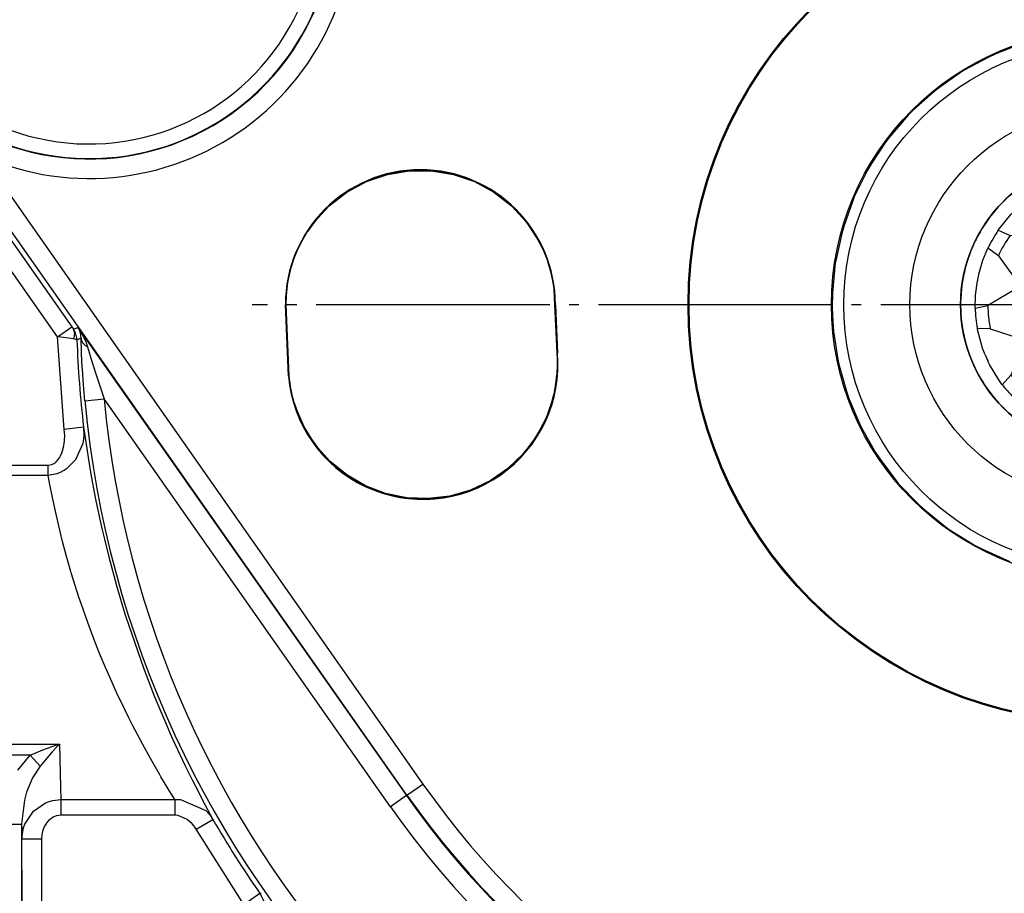
# Model space of a CAD drawing. Units: inches. Extents: x 0 to 860, y 0 to 584.
# Drawn here: x 378 to 388, y 36 to 45 of the extents above; entities that cross this region are included whole.
import ezdxf

# ---------------------------------------------------------------- set-up
doc = ezdxf.new("R2010")
doc.units = ezdxf.units.IN
doc.linetypes.add('DOT_CENTER', pattern=[14, 12, -1, 0, -1])
doc.layers.add('1', color=7, linetype='Continuous')

# ---------------------------------------------------------------- blocks, each defined once
blk = doc.blocks.new('B1-AR', base_point=(1930.907, 194.422))
at = {"color": 1, "linetype": 'Continuous'}
for p, q in [((1942.651, 222.317), (1942.253, 222.248)), ((1944.235, 222.5), (1943.896, 222.471)), ((1946.104, 222.471), (1945.765, 222.5)), ((1947.747, 222.248), (1947.349, 222.317)), ((1940.763, 221.873), (1940.586, 221.81)), ((1949.414, 221.81), (1949.237, 221.873)), ((1939.307, 221.314), (1938.922, 221.137)), ((1951.077, 221.138), (1950.693, 221.314)), ((1937.685, 220.473), (1937.554, 220.398)), ((1952.446, 220.398), (1952.315, 220.473)), ((1936.298, 219.509), (1935.982, 219.25)), ((1954.018, 219.25), (1953.702, 219.509)), ((1935.049, 218.399), (1934.816, 218.171)), ((1955.184, 218.171), (1954.951, 218.399)), ((1933.82, 217.009), (1933.614, 216.722)), ((1956.386, 216.722), (1956.179, 217.009)), ((1932.925, 215.682), (1932.721, 215.34)), ((1957.279, 215.34), (1957.075, 215.682)), ((1932.037, 213.966), (1931.958, 213.762)), ((1958.042, 213.762), (1957.963, 213.966)), ((1931.512, 212.494), (1931.395, 212.087)), ((1958.605, 212.087), (1958.488, 212.494)), ((1931.086, 210.678), (1931.065, 210.57)), ((1958.935, 210.57), (1958.914, 210.678)), ((1930.923, 209.036), (1930.907, 208.283)), ((1959.086, 208.623), (1959.077, 209.036)), ((1930.941, 207.539), (1930.973, 207.042)), ((1959.027, 207.042), (1959.047, 207.351)), ((1931.208, 205.529), (1931.293, 205.175)), ((1958.707, 205.175), (1958.792, 205.529)), ((1931.634, 203.978), (1931.758, 203.607)), ((1958.242, 203.607), (1958.366, 203.978)), ((1932.356, 202.195), (1932.473, 201.978)), ((1957.527, 201.978), (1957.644, 202.195)), ((1933.133, 200.834), (1933.365, 200.482)), ((1956.635, 200.482), (1956.866, 200.834)), ((1934.263, 199.293), (1934.299, 199.246)), ((1955.701, 199.246), (1955.738, 199.293)), ((1935.374, 198.138), (1935.684, 197.86)), ((1954.317, 197.86), (1954.626, 198.138)), ((1936.685, 197.054), (1936.918, 196.879)), ((1953.082, 196.879), (1953.314, 197.054)), ((1938.22, 196.072), (1938.553, 195.902)), ((1951.447, 195.902), (1951.78, 196.072)), ((1939.682, 195.382), (1940.037, 195.238)), ((1949.963, 195.238), (1950.318, 195.383)), ((1941.497, 194.773), (1941.761, 194.716)), ((1948.239, 194.716), (1948.503, 194.773)), ((1943.041, 194.476), (1943.457, 194.422)), ((1946.543, 194.422), (1946.959, 194.476))]:
    blk.add_line(p, q, dxfattribs=at)
blk.add_circle((1945, 208.427), 13.5, dxfattribs=at)
blk = doc.blocks.new('B1-IR__122', base_point=(1934.9, 198.327))
at = {"color": 1, "linetype": 'Continuous'}
for p, q in [((1942.755, 215.583), (1942.723, 215.571)), ((1942.963, 215.64), (1942.823, 215.604)), ((1943.49, 215.774), (1943.421, 215.756)), ((1943.57, 215.788), (1943.537, 215.783)), ((1944.265, 215.891), (1944.162, 215.877)), ((1944.387, 215.897), (1944.265, 215.891)), ((1945, 215.927), (1944.946, 215.924)), ((1945.254, 215.915), (1945, 215.927)), ((1946.537, 215.767), (1946.51, 215.774)), ((1947.177, 215.604), (1946.682, 215.73)), ((1947.316, 215.557), (1947.245, 215.583)), ((1941.36, 214.985), (1941.02, 214.777)), ((1941.573, 215.094), (1941.465, 215.041)), ((1942.042, 215.319), (1941.897, 215.25)), ((1942.282, 215.411), (1942.13, 215.356)), ((1947.87, 215.356), (1947.674, 215.427)), ((1948.06, 215.27), (1947.958, 215.319)), ((1948.535, 215.041), (1948.475, 215.071)), ((1948.754, 214.915), (1948.64, 214.985)), ((1940.883, 214.693), (1940.833, 214.663)), ((1949.167, 214.663), (1949.098, 214.705)), ((1949.256, 214.603), (1949.167, 214.663)), ((1949.285, 214.583), (1949.256, 214.603)), ((1949.335, 214.544), (1949.285, 214.583)), ((1949.758, 214.225), (1949.675, 214.287)), ((1949.95, 214.058), (1949.885, 214.118)), ((1939.564, 213.594), (1939.539, 213.566)), ((1939.599, 213.63), (1939.564, 213.594)), ((1939.697, 213.73), (1939.628, 213.66)), ((1950.303, 213.73), (1950.257, 213.773)), ((1950.614, 213.393), (1950.436, 213.594)), ((1939.32, 213.318), (1939.202, 213.185)), ((1938.789, 212.628), (1938.764, 212.594)), ((1951.281, 212.524), (1951.236, 212.594)), ((1951.365, 212.394), (1951.299, 212.497)), ((1938.386, 211.963), (1938.333, 211.86)), ((1938.517, 212.189), (1938.386, 211.963)), ((1938.635, 212.394), (1938.616, 212.361)), ((1951.7, 211.796), (1951.614, 211.963)), ((1938.16, 211.495), (1938.071, 211.297)), ((1938.266, 211.73), (1938.248, 211.689)), ((1938.294, 211.784), (1938.266, 211.73)), ((1951.738, 211.72), (1951.726, 211.745)), ((1951.929, 211.297), (1951.801, 211.58)), ((1937.967, 211.032), (1937.945, 210.967)), ((1937.87, 210.743), (1937.823, 210.604)), ((1952.177, 210.604), (1952.15, 210.685)), ((1937.659, 209.957), (1937.644, 209.89)), ((1937.739, 210.307), (1937.678, 210.037)), ((1952.274, 210.247), (1952.261, 210.307)), ((1952.356, 209.89), (1952.321, 210.042)), ((1952.366, 209.834), (1952.356, 209.89)), ((1952.414, 209.563), (1952.387, 209.714)), ((1952.426, 209.467), (1952.414, 209.563)), ((1937.522, 208.967), (1937.51, 208.807)), ((1952.464, 209.162), (1952.446, 209.302)), ((1952.488, 208.838), (1952.464, 209.162)), ((1937.5, 208.427), (1937.502, 208.35)), ((1952.491, 208.779), (1952.49, 208.807)), ((1952.5, 208.427), (1952.498, 208.504)), ((1937.509, 208.073), (1937.51, 208.047)), ((1937.512, 208.015), (1937.536, 207.692)), ((1952.478, 207.887), (1952.49, 208.047)), ((1937.536, 207.692), (1937.554, 207.552)), ((1937.574, 207.387), (1937.587, 207.291)), ((1937.587, 207.291), (1937.613, 207.14)), ((1937.634, 207.02), (1937.644, 206.964)), ((1937.644, 206.964), (1937.679, 206.812)), ((1952.341, 206.898), (1952.356, 206.964)), ((1937.726, 206.607), (1937.739, 206.547)), ((1952.261, 206.547), (1952.322, 206.816)), ((1937.823, 206.25), (1937.85, 206.169)), ((1952.033, 205.822), (1952.055, 205.887)), ((1952.13, 206.111), (1952.177, 206.25)), ((1938.071, 205.557), (1938.199, 205.274)), ((1951.84, 205.36), (1951.929, 205.557)), ((1938.262, 205.134), (1938.274, 205.11)), ((1938.301, 205.057), (1938.386, 204.892)), ((1951.483, 204.665), (1951.614, 204.892)), ((1951.614, 204.892), (1951.667, 204.995)), ((1951.706, 205.07), (1951.734, 205.124)), ((1951.734, 205.124), (1951.752, 205.165)), ((1938.635, 204.46), (1938.701, 204.357)), ((1951.365, 204.46), (1951.384, 204.493)), ((1938.719, 204.33), (1938.764, 204.26)), ((1951.211, 204.226), (1951.236, 204.26)), ((1939.387, 203.461), (1939.564, 203.26)), ((1950.68, 203.536), (1950.798, 203.669)), ((1939.697, 203.124), (1939.743, 203.081)), ((1950.303, 203.124), (1950.373, 203.195)), ((1950.401, 203.224), (1950.436, 203.26)), ((1950.436, 203.26), (1950.461, 203.288)), ((1940.05, 202.796), (1940.115, 202.736)), ((1940.242, 202.629), (1940.325, 202.567)), ((1940.665, 202.31), (1940.715, 202.271)), ((1940.715, 202.271), (1940.745, 202.251)), ((1940.745, 202.251), (1940.833, 202.191)), ((1940.833, 202.191), (1940.902, 202.149)), ((1941.246, 201.939), (1941.36, 201.869)), ((1948.64, 201.869), (1948.979, 202.077)), ((1949.117, 202.161), (1949.167, 202.191)), ((1941.465, 201.813), (1941.525, 201.784)), ((1941.94, 201.584), (1942.042, 201.535)), ((1942.13, 201.498), (1942.326, 201.427)), ((1947.718, 201.443), (1947.87, 201.498)), ((1947.958, 201.535), (1948.103, 201.605)), ((1948.427, 201.76), (1948.535, 201.813)), ((1942.684, 201.297), (1942.755, 201.271)), ((1942.823, 201.25), (1943.318, 201.124)), ((1943.463, 201.088), (1943.49, 201.081)), ((1944.746, 200.94), (1945, 200.927)), ((1945, 200.927), (1945.054, 200.93)), ((1945.613, 200.957), (1945.735, 200.963)), ((1945.735, 200.963), (1945.838, 200.977)), ((1946.43, 201.066), (1946.463, 201.071)), ((1946.51, 201.081), (1946.579, 201.098)), ((1947.037, 201.215), (1947.177, 201.25)), ((1947.245, 201.271), (1947.278, 201.283))]:
    blk.add_line(p, q, dxfattribs=at)
for points in [[(1945.735, 200.963, 1), (1944.265, 215.891, 1)], [(1944.265, 215.891, 1), (1945.735, 200.963, 1)]]:
    blk.add_lwpolyline(points, format="xyb", close=True, dxfattribs=at)
blk.add_circle((1945, 208.427), 10.1, dxfattribs=at)
for start, end in [(106.8754, 107.4198), (101.2487, 101.6116), (78.3871, 84.375), (72.5838, 73.1282), (118.1237, 119.031), (112.5008, 113.2266), (66.7734, 67.4992), (60.9655, 61.8727), (123.75, 129.375), (130.6457, 135.0005), (49.3528, 50.6229), (43.5484, 45), (140.6249, 142.258), (33.7502, 39.3752), (146.249, 148.0636), (28.126, 31.9365), (157.5019, 159.6793), (20.3235, 22.501), (163.1249, 165.4837), (14.5163, 16.8751), (168.7507, 174.3757), (177.0965, 179.9997), (357.0965, 359.9997), (348.7495, 354.3746), (194.5163, 196.8751), (343.1249, 345.4837), (200.3207, 202.4981), (337.499, 339.6765), (208.1245, 211.935), (326.2521, 328.0666), (213.7501, 219.3751), (320.625, 322.258), (223.5483, 225), (310.6446, 314.9995), (229.3561, 230.6263), (303.7501, 309.3751), (240.9688, 241.8761), (298.1275, 299.0347), (246.7734, 247.4992), (292.5008, 293.2266), (252.5799, 253.1242), (258.3871, 264.375), (281.2481, 281.6111), (286.8721, 287.4166)]:
    blk.add_arc((1945, 208.427), 7.5, start, end, dxfattribs=at)
blk = doc.blocks.new('6002-2RZ_1', base_point=(1930.907, 194.422))
for name, p in [('B1-AR', (1930.907, 194.422)), ('B1-IR__122', (1934.9, 198.327))]:
    blk.add_blockref(name, p)
blk = doc.blocks.new('527-146-6-0851_Gehäuseschale_rechts', base_point=(1850.6, 155.432))
at = {"color": 1, "linetype": 'Continuous'}
for p, q in [((1940.586, 221.81), (1939.307, 221.314)), ((1938.922, 221.137), (1937.685, 220.473)), ((1937.554, 220.398), (1936.298, 219.509)), ((1935.982, 219.25), (1935.049, 218.399)), ((1934.816, 218.171), (1933.82, 217.009)), ((1933.614, 216.722), (1932.925, 215.682)), ((1906.975, 214.754), (1908.054, 215.124)), ((1908.054, 215.124), (1909.179, 215.312)), ((1909.179, 215.312), (1910.321, 215.312)), ((1910.321, 215.312), (1911.446, 215.124)), ((1911.446, 215.124), (1912.525, 214.754)), ((1932.721, 215.34), (1932.037, 213.966)), ((1905.971, 214.211), (1906.975, 214.754)), ((1912.525, 214.754), (1913.529, 214.211)), ((1905.071, 213.51), (1905.971, 214.211)), ((1913.529, 214.211), (1914.429, 213.51)), ((1904.298, 212.671), (1905.071, 213.51)), ((1914.429, 213.51), (1915.202, 212.671)), ((1931.958, 213.762), (1931.512, 212.494)), ((1903.957, 212.191), (1904.298, 212.671)), ((1915.202, 212.671), (1915.826, 211.715)), ((1903.692, 211.747), (1903.957, 212.191)), ((1931.395, 212.087), (1931.086, 210.678)), ((1903.463, 211.287), (1903.674, 211.714)), ((1903.674, 211.714), (1903.692, 211.747)), ((1915.826, 211.715), (1915.909, 211.557)), ((1915.909, 211.557), (1916.094, 211.161)), ((1903.274, 210.823), (1903.463, 211.287)), ((1916.094, 211.161), (1916.24, 210.791)), ((1903.127, 210.373), (1903.219, 210.667)), ((1903.219, 210.667), (1903.274, 210.823)), ((1916.24, 210.791), (1916.262, 210.728)), ((1916.262, 210.728), (1916.283, 210.668)), ((1916.283, 210.668), (1916.468, 210.015)), ((1931.065, 210.57), (1930.923, 209.036)), ((1902.945, 209.562), (1903.115, 210.33)), ((1903.115, 210.33), (1903.127, 210.373)), ((1916.468, 210.015), (1916.477, 209.975)), ((1916.477, 209.975), (1916.556, 209.562)), ((1902.872, 208.925), (1902.922, 209.407)), ((1902.922, 209.407), (1902.945, 209.562)), ((1916.556, 209.562), (1916.6, 209.237)), ((1902.856, 208.427), (1902.872, 208.925)), ((1916.6, 209.237), (1916.604, 209.202)), ((1916.604, 209.202), (1916.644, 208.427)), ((1902.976, 204.75), (1902.815, 208.427)), ((1903.016, 204.754), (1902.856, 208.427)), ((1916.644, 208.427), (1916.752, 205.956)), ((1916.685, 208.427), (1916.793, 205.959)), ((1930.907, 208.283), (1930.941, 207.539)), ((1930.973, 207.042), (1931.208, 205.529)), ((1916.752, 205.956), (1916.772, 205.664)), ((1916.781, 205.354), (1916.764, 204.826)), ((1916.772, 205.664), (1916.781, 205.354)), ((1931.293, 205.175), (1931.634, 203.978)), ((1903.056, 204.399), (1903.016, 204.754)), ((1903.083, 204.219), (1903.056, 204.399)), ((1916.762, 204.8), (1916.584, 203.704)), ((1916.764, 204.826), (1916.762, 204.8)), ((1903.184, 203.714), (1903.083, 204.219)), ((1903.272, 203.382), (1903.184, 203.714)), ((1903.339, 203.17), (1903.272, 203.382)), ((1916.584, 203.704), (1916.232, 202.65)), ((1931.758, 203.607), (1932.356, 202.195)), ((1903.774, 202.148), (1903.339, 203.17)), ((1916.232, 202.65), (1915.716, 201.667)), ((1904.368, 201.21), (1903.774, 202.148)), ((1932.473, 201.978), (1933.133, 200.834)), ((1915.716, 201.667), (1915.049, 200.779)), ((1905.104, 200.378), (1904.368, 201.21)), ((1905.964, 199.676), (1905.104, 200.378)), ((1915.049, 200.779), (1914.248, 200.01)), ((1933.365, 200.482), (1934.263, 199.293)), ((1914.248, 200.01), (1913.334, 199.379)), ((1906.926, 199.121), (1905.964, 199.676)), ((1913.334, 199.379), (1912.331, 198.903)), ((1907.964, 198.727), (1906.926, 199.121)), ((1912.331, 198.903), (1911.264, 198.594)), ((1934.299, 199.246), (1935.374, 198.138)), ((1909.052, 198.505), (1907.964, 198.727)), ((1910.162, 198.46), (1909.052, 198.505)), ((1911.264, 198.594), (1910.162, 198.46)), ((1935.684, 197.86), (1936.685, 197.054)), ((1936.918, 196.879), (1938.22, 196.072)), ((1938.553, 195.902), (1939.682, 195.382))]:
    blk.add_line(p, q, dxfattribs=at)
at = {"color": 124, "linetype": 'Continuous'}
for p, q in [((1884.404, 217.892), (1891.839, 207.291)), ((1891.102, 206.774), (1883.667, 217.375)), ((1887.242, 216.07), (1909.88, 183.794)), ((1909.062, 183.22), (1886.423, 215.496)), ((1902.815, 208.427), (1902.856, 208.427)), ((1903.016, 204.754), (1902.856, 208.427)), ((1916.685, 208.427), (1916.644, 208.427)), ((1891.102, 206.774), (1891.839, 207.291)), ((1891.839, 207.291), (1891.925, 207.169)), ((1891.925, 207.169), (1892.161, 207.248)), ((1892.197, 207.188), (1892.161, 207.248)), ((1892.161, 207.248), (1892.238, 207.131)), ((1892.161, 207.248), (1909.03, 183.198)), ((1892.238, 207.131), (1892.197, 207.188)), ((1892.257, 207.06), (1892.238, 207.131)), ((1892.238, 207.131), (1892.312, 207.012)), ((1892.284, 206.98), (1892.257, 207.06)), ((1892.312, 206.85), (1892.284, 206.98)), ((1892.312, 207.012), (1892.381, 206.89)), ((1892.381, 206.89), (1892.442, 206.773)), ((1891.459, 202.02), (1891.102, 206.774)), ((1891.412, 206.737), (1891.102, 206.774)), ((1891.933, 206.677), (1891.412, 206.737)), ((1892.107, 206.629), (1891.933, 206.677)), ((1892.323, 206.7), (1892.107, 206.629)), ((1892.323, 206.7), (1892.312, 206.85)), ((1892.345, 205.972), (1892.323, 206.7)), ((1892.442, 206.773), (1892.455, 206.745)), ((1892.455, 206.745), (1892.557, 206.513)), ((1892.557, 206.513), (1892.645, 206.258)), ((1892.347, 205.918), (1892.345, 205.972)), ((1892.382, 205.204), (1892.347, 205.918)), ((1892.645, 206.258), (1892.871, 205.514)), ((1916.793, 205.959), (1916.752, 205.956)), ((1892.871, 205.514), (1893.158, 204.619)), ((1892.387, 205.111), (1892.382, 205.204)), ((1892.442, 204.301), (1892.387, 205.111)), ((1893.158, 204.619), (1893.506, 203.589)), ((1902.976, 204.75), (1903.016, 204.754)), ((1892.511, 203.495), (1892.442, 204.301)), ((1892.511, 203.495), (1893.506, 203.589)), ((1908.211, 182.624), (1893.506, 203.589)), ((1892.451, 202.139), (1891.459, 202.02)), ((1891.478, 201.711), (1891.459, 202.02)), ((1892.451, 202.139), (1892.464, 201.721)), ((1892.451, 202.139), (1892.61, 201.032)), ((1891.416, 201.103), (1891.464, 201.403)), ((1891.464, 201.403), (1891.47, 201.467)), ((1891.47, 201.467), (1891.478, 201.711)), ((1892.444, 201.513), (1892.407, 201.305)), ((1892.464, 201.721), (1892.444, 201.513)), ((1891.264, 200.664), (1891.331, 200.817)), ((1891.331, 200.817), (1891.367, 200.923)), ((1891.367, 200.923), (1891.416, 201.103)), ((1892.395, 201.253), (1892.029, 200.451)), ((1892.407, 201.305), (1892.395, 201.253)), ((1892.61, 201.032), (1892.682, 200.572)), ((1890.966, 200.29), (1891.048, 200.359)), ((1891.048, 200.359), (1891.156, 200.486)), ((1891.156, 200.486), (1891.209, 200.564)), ((1891.209, 200.564), (1891.264, 200.664)), ((1892.029, 200.451), (1891.561, 199.981)), ((1892.682, 200.572), (1892.824, 199.725)), ((1864.587, 200.179), (1890.637, 200.179)), ((1890.637, 200.179), (1890.81, 200.209)), ((1890.637, 199.649), (1890.637, 200.179)), ((1890.81, 200.209), (1890.855, 200.226)), ((1890.855, 200.226), (1890.966, 200.29)), ((1891.246, 199.8), (1891.124, 199.75)), ((1891.407, 199.881), (1891.246, 199.8)), ((1891.472, 199.921), (1891.407, 199.881)), ((1891.561, 199.981), (1891.472, 199.921)), ((1890.637, 199.649), (1864.591, 199.649)), ((1891.072, 199.733), (1890.637, 199.649)), ((1890.704, 199.276), (1890.637, 199.649)), ((1891.124, 199.75), (1891.072, 199.733)), ((1892.824, 199.725), (1892.98, 198.878)), ((1890.852, 198.516), (1890.704, 199.276)), ((1892.98, 198.878), (1893.083, 198.35)), ((1891.002, 197.81), (1890.852, 198.516)), ((1893.083, 198.35), (1893.388, 196.926)), ((1891.121, 197.287), (1891.002, 197.81)), ((1891.373, 196.259), (1891.121, 197.287)), ((1893.388, 196.926), (1893.517, 196.373)), ((1891.561, 195.552), (1891.373, 196.259)), ((1893.517, 196.373), (1893.739, 195.471)), ((1891.801, 194.709), (1891.561, 195.552)), ((1893.739, 195.471), (1894.135, 194.004)), ((1891.818, 194.653), (1891.801, 194.709)), ((1892.211, 193.398), (1891.818, 194.653)), ((1894.135, 194.004), (1894.205, 193.76)), ((1894.205, 193.76), (1894.571, 192.544)), ((1892.335, 193.027), (1892.211, 193.398)), ((1892.664, 192.093), (1892.335, 193.027)), ((1894.571, 192.544), (1894.605, 192.435)), ((1894.605, 192.435), (1895.543, 189.709)), ((1892.924, 191.394), (1892.664, 192.093)), ((1893.153, 190.807), (1892.924, 191.394)), ((1893.274, 190.506), (1893.153, 190.807)), ((1893.573, 189.788), (1893.274, 190.506)), ((1893.673, 189.556), (1893.573, 189.788)), ((1895.543, 189.709), (1895.988, 188.556)), ((1894.215, 188.35), (1893.673, 189.556)), ((1894.342, 188.082), (1894.215, 188.35)), ((1895.988, 188.556), (1896.066, 188.361)), ((1896.066, 188.361), (1896.601, 187.075)), ((1894.771, 187.201), (1894.342, 188.082)), ((1894.986, 186.777), (1894.771, 187.201)), ((1895.331, 186.115), (1894.986, 186.777)), ((1896.601, 187.075), (1897.005, 186.158)), ((1897.005, 186.158), (1897.141, 185.861)), ((1881.384, 185.846), (1891.216, 185.846)), ((1890.445, 185.581), (1890.646, 185.655)), ((1890.646, 185.655), (1891.026, 185.785)), ((1891.09, 185.717), (1890.838, 185.447)), ((1891.026, 185.785), (1891.216, 185.846)), ((1891.216, 185.846), (1891.09, 185.717)), ((1891.216, 185.846), (1891.257, 183.619)), ((1895.486, 185.826), (1895.331, 186.115)), ((1895.886, 185.102), (1895.486, 185.826)), ((1897.141, 185.861), (1897.674, 184.728)), ((1889.703, 185.272), (1882.897, 185.272)), ((1889.069, 184.508), (1889.703, 185.272)), ((1889.703, 185.272), (1890.445, 185.581)), ((1889.703, 185.272), (1890.212, 184.717)), ((1890.838, 185.447), (1890.469, 185.027)), ((1890.212, 184.717), (1889.831, 184.12)), ((1890.469, 185.027), (1890.212, 184.717)), ((1896.342, 184.307), (1895.886, 185.102)), ((1897.674, 184.728), (1898.026, 184.014)), ((1889.831, 184.12), (1889.524, 183.374)), ((1896.424, 184.168), (1896.342, 184.307)), ((1896.933, 183.323), (1896.424, 184.168)), ((1891.257, 183.619), (1891.272, 182.993)), ((1898.026, 184.014), (1898.192, 183.685)), ((1898.192, 183.685), (1898.682, 182.739)), ((1909.062, 183.22), (1909.88, 183.794)), ((1889.524, 183.374), (1889.41, 182.966)), ((1897.138, 182.993), (1896.933, 183.323)), ((1909.03, 183.198), (1908.211, 182.624)), ((1909.03, 183.198), (1909.062, 183.22)), ((1889.41, 182.966), (1889.265, 181.74)), ((1889.869, 182.402), (1890.494, 182.83)), ((1890.494, 182.83), (1890.682, 182.899)), ((1890.682, 182.899), (1890.875, 182.95)), ((1890.875, 182.95), (1891.272, 182.993)), ((1891.272, 182.993), (1891.272, 182.19)), ((1891.272, 182.993), (1897.138, 182.993)), ((1897.138, 182.993), (1897.433, 182.999)), ((1897.138, 182.993), (1897.138, 182.19)), ((1897.433, 182.999), (1898.73, 182.436)), ((1898.682, 182.739), (1899.092, 181.977)), ((1889.43, 181.733), (1889.869, 182.402)), ((1890.883, 182.091), (1890.811, 182.049)), ((1891.032, 182.153), (1890.883, 182.091)), ((1891.074, 182.164), (1891.032, 182.153)), ((1891.272, 182.19), (1891.074, 182.164)), ((1897.138, 182.19), (1891.272, 182.19)), ((1897.305, 182.174), (1897.138, 182.19)), ((1897.773, 181.974), (1897.305, 182.174)), ((1898.73, 182.436), (1898.931, 182.214)), ((1898.931, 182.214), (1899.092, 181.977)), ((1888.265, 181.74), (1889.265, 181.74)), ((1889.265, 181.74), (1889.283, 172.414)), ((1889.366, 181.549), (1889.43, 181.733)), ((1890.441, 181.633), (1890.354, 181.427)), ((1890.539, 181.788), (1890.441, 181.633)), ((1890.562, 181.819), (1890.539, 181.788)), ((1890.683, 181.95), (1890.562, 181.819)), ((1890.711, 181.974), (1890.683, 181.95)), ((1890.811, 182.049), (1890.711, 181.974)), ((1898.028, 181.75), (1897.773, 181.974)), ((1898.129, 181.625), (1898.028, 181.75)), ((1898.225, 181.478), (1898.129, 181.625)), ((1898.225, 181.478), (1899.092, 181.977)), ((1889.283, 180.979), (1889.321, 181.362)), ((1889.321, 181.362), (1889.366, 181.549)), ((1890.301, 181.206), (1890.283, 180.979)), ((1890.354, 181.427), (1890.301, 181.206)), ((1900.679, 177.608), (1898.225, 181.478)), ((1889.283, 180.979), (1890.283, 180.979)), ((1889.283, 172.414), (1889.283, 180.979)), ((1890.283, 180.979), (1890.283, 172.414)), ((1900.679, 177.608), (1901.5, 178.179)), ((1901.5, 178.179), (1901.57, 178.171))]:
    blk.add_line(p, q, dxfattribs=at)
at = {"color": 1, "linetype": 'Continuous'}
for radius in [21.5, 21.449, 14.135]:
    blk.add_circle((1945, 208.427), radius, dxfattribs=at)
at = {"color": 124, "linetype": 'Continuous'}
for centre, radius, start, end in [((1945, 208.427), 44.936, 215.0455, 102.8857), ((1945, 208.427), 43.936, 215.0455, 102.8857), ((1945, 208.427), 43.897, 215.0455, 102.8857), ((1945, 208.427), 42.897, 215.0455, 102.8857), ((1892.732, 228.527), 13.613, 246.2172, 71.7139), ((1892.732, 228.527), 12.592, 186.7265, 128.2735), ((1892.732, 228.527), 12.613, 215.0455, 102.8857), ((1892.732, 228.527), 11.842, 186.7265, 128.2735), ((1909.75, 208.427), 6.909, 26.9423, 146.987), ((1945, 208.428), 52.924, 181.9477, 186.8248), ((1909.884, 205.355), 6.9, 196.6137, 355.6033), ((1945, 208.427), 52.72, 185.3676, 262.1027), ((1945, 208.427), 51.721, 185.3676, 332.06), ((1945, 208.427), 52.983, 209.9485, 214.8136)]:
    blk.add_arc(centre, radius, start, end, dxfattribs=at)
at = {"color": 1, "linetype": 'Continuous'}
for centre, start, end in [((1909.75, 208.427), 0, 180), ((1909.884, 205.355), 185, 5)]:
    blk.add_arc(centre, 6.935, start, end, dxfattribs=at)
at = {"color": 124, "linetype": 'Continuous'}
for points in [[(1891.933, 206.677), (1891.978, 206.814), (1891.991, 206.945), (1891.974, 207.065), (1891.925, 207.169)], [(1892.107, 206.629), (1892.056, 206.912), (1891.925, 207.169)], [(1892.323, 206.7), (1892.349, 206.576), (1892.414, 206.458), (1892.514, 206.35), (1892.645, 206.258)], [(1889.265, 181.74), (1889.274, 181.348), (1889.283, 180.979)], [(1901.144, 175.506), (1901.48, 175.866), (1901.718, 176.299), (1901.843, 176.775), (1901.845, 177.265), (1901.729, 177.743), (1901.5, 178.179)]]:
    blk.add_spline(points, degree=3, dxfattribs=at)
at = {"layer": '1', "color": 3, "linetype": 'DOT_CENTER'}
blk.add_line((1988.897, 208.427), (1901.103, 208.427), dxfattribs=at)
blk = doc.blocks.new('527-146-1-0111', base_point=(1850.6, 155.432))
for name, p in [('527-146-6-0851_Gehäuseschale_rechts', (1850.6, 155.432)), ('6002-2RZ_1', (1930.907, 194.422))]:
    blk.add_blockref(name, p)
blk = doc.blocks.new('527-146-2-0201_Abtriebswelle__123', base_point=(1937.5, 200.927))
at = {"color": 1, "linetype": 'Continuous'}
for p, q in [((1943.208, 214.935), (1944.119, 215.119)), ((1944.152, 215.124), (1944.119, 215.119)), ((1944.262, 215.137), (1944.152, 215.124)), ((1944.353, 215.146), (1944.262, 215.137)), ((1944.47, 215.156), (1944.353, 215.146)), ((1944.47, 215.156), (1945.031, 215.177)), ((1945.031, 215.177), (1945.882, 215.119)), ((1945.674, 214.49), (1945.882, 215.119)), ((1942.746, 214.79), (1943.208, 214.935)), ((1942.746, 214.79), (1943.081, 214.217)), ((1945.674, 214.49), (1944.683, 213.135)), ((1946.916, 214.899), (1946.85, 214.24)), ((1946.916, 214.899), (1947.717, 214.606)), ((1947.717, 214.606), (1948.221, 214.359)), ((1940.764, 213.682), (1941.519, 214.21)), ((1941.519, 214.21), (1941.78, 214.36)), ((1941.982, 213.728), (1941.78, 214.36)), ((1941.982, 213.728), (1943.081, 214.217)), ((1944.341, 213.09), (1943.081, 214.217)), ((1947.205, 212.599), (1946.85, 214.24)), ((1948.25, 214.343), (1948.221, 214.359)), ((1948.347, 214.289), (1948.25, 214.343)), ((1948.426, 214.243), (1948.347, 214.289)), ((1948.527, 214.182), (1948.426, 214.243)), ((1948.527, 214.182), (1949.284, 213.644)), ((1940.527, 213.482), (1940.459, 213.422)), ((1940.616, 213.56), (1940.527, 213.482)), ((1940.616, 213.56), (1940.764, 213.682)), ((1941.982, 213.728), (1941.976, 212.05)), ((1949.284, 213.644), (1949.647, 213.323)), ((1939.503, 212.345), (1940.088, 213.057)), ((1940.088, 213.057), (1940.354, 213.323)), ((1940.378, 213.346), (1940.354, 213.323)), ((1940.459, 213.422), (1940.378, 213.346)), ((1944.424, 213.046), (1944.341, 213.09)), ((1944.516, 213.036), (1944.424, 213.046)), ((1944.603, 213.064), (1944.516, 213.036)), ((1944.683, 213.135), (1944.603, 213.064)), ((1949.109, 212.936), (1949.647, 213.323)), ((1947.249, 212.502), (1947.205, 212.599)), ((1947.317, 212.441), (1947.249, 212.502)), ((1947.405, 212.412), (1947.317, 212.441)), ((1949.109, 212.936), (1947.511, 212.422)), ((1949.109, 212.936), (1949.914, 212.042)), ((1950.355, 212.537), (1949.914, 212.042)), ((1950.355, 212.537), (1950.532, 212.295)), ((1939.437, 212.25), (1939.503, 212.345)), ((1939.437, 212.25), (1940.044, 211.983)), ((1941.725, 211.812), (1940.044, 211.983)), ((1941.953, 211.946), (1941.899, 211.871)), ((1941.976, 212.05), (1941.953, 211.946)), ((1947.511, 212.422), (1947.405, 212.412)), ((1949.231, 210.495), (1949.914, 212.042)), ((1950.532, 212.295), (1951.007, 211.505)), ((1941.819, 211.825), (1941.725, 211.812)), ((1941.899, 211.871), (1941.819, 211.825)), ((1951.007, 211.505), (1951.092, 211.333)), ((1938.65, 210.716), (1938.908, 211.334)), ((1939.442, 210.941), (1938.908, 211.334)), ((1939.442, 210.941), (1940.424, 209.58)), ((1951.107, 211.303), (1951.092, 211.333)), ((1951.153, 211.202), (1951.107, 211.303)), ((1951.19, 211.119), (1951.153, 211.202)), ((1951.236, 211.01), (1951.19, 211.119)), ((1951.236, 211.01), (1951.37, 210.659)), ((1938.437, 210.003), (1938.65, 210.716)), ((1949.214, 210.402), (1949.231, 210.495)), ((1951.37, 210.659), (1951.615, 209.77)), ((1938.429, 209.97), (1938.41, 209.888)), ((1938.437, 210.003), (1938.429, 209.97)), ((1949.234, 210.312), (1949.214, 210.402)), ((1949.288, 210.237), (1949.234, 210.312)), ((1949.38, 210.184), (1949.288, 210.237)), ((1950.974, 209.66), (1949.38, 210.184)), ((1938.268, 208.918), (1938.363, 209.657)), ((1938.369, 209.69), (1938.363, 209.657)), ((1938.391, 209.799), (1938.369, 209.69)), ((1938.41, 209.888), (1938.391, 209.799)), ((1940.424, 209.58), (1940.467, 209.483)), ((1940.467, 209.483), (1940.467, 209.391)), ((1950.974, 209.66), (1951.637, 209.656)), ((1951.615, 209.77), (1951.637, 209.656)), ((1938.252, 208.249), (1938.268, 208.918)), ((1940.351, 209.235), (1938.9, 208.391)), ((1940.43, 209.306), (1940.351, 209.235)), ((1940.467, 209.391), (1940.43, 209.306)), ((1938.252, 208.249), (1938.9, 208.391)), ((1949.639, 207.613), (1951.1, 208.463)), ((1951.748, 208.605), (1951.1, 208.463)), ((1951.748, 208.605), (1951.732, 207.936)), ((1951.732, 207.936), (1951.637, 207.197)), ((1949.533, 207.463), (1949.57, 207.548)), ((1949.533, 207.371), (1949.533, 207.463)), ((1949.57, 207.548), (1949.639, 207.613)), ((1938.385, 207.084), (1938.363, 207.198)), ((1939.026, 207.194), (1938.363, 207.198)), ((1938.63, 206.196), (1938.385, 207.084)), ((1939.026, 207.194), (1940.62, 206.671)), ((1949.576, 207.274), (1949.533, 207.371)), ((1950.558, 205.913), (1949.576, 207.274)), ((1951.563, 206.851), (1951.59, 206.966)), ((1951.59, 206.966), (1951.609, 207.055)), ((1951.609, 207.055), (1951.631, 207.164)), ((1951.631, 207.164), (1951.637, 207.197)), ((1940.62, 206.671), (1940.712, 206.617)), ((1940.712, 206.617), (1940.766, 206.542)), ((1940.786, 206.452), (1940.764, 206.348)), ((1940.766, 206.542), (1940.786, 206.452)), ((1951.563, 206.851), (1951.35, 206.138)), ((1938.764, 205.844), (1938.63, 206.196)), ((1940.764, 206.348), (1940.086, 204.812)), ((1950.558, 205.913), (1951.092, 205.52)), ((1951.35, 206.138), (1951.092, 205.52)), ((1938.764, 205.844), (1938.81, 205.735)), ((1938.81, 205.735), (1938.847, 205.652)), ((1938.847, 205.652), (1938.893, 205.551)), ((1938.893, 205.551), (1938.908, 205.521)), ((1938.993, 205.349), (1938.908, 205.521)), ((1939.468, 204.56), (1938.993, 205.349)), ((1948.024, 204.804), (1948.047, 204.908)), ((1948.047, 204.908), (1948.101, 204.983)), ((1948.101, 204.983), (1948.181, 205.029)), ((1948.181, 205.029), (1948.275, 205.042)), ((1948.275, 205.042), (1949.956, 204.871)), ((1950.563, 204.605), (1949.956, 204.871)), ((1939.645, 204.317), (1939.468, 204.56)), ((1939.645, 204.317), (1940.086, 204.812)), ((1940.891, 203.918), (1940.086, 204.812)), ((1940.891, 203.918), (1942.489, 204.432)), ((1942.489, 204.432), (1942.595, 204.442)), ((1942.595, 204.442), (1942.683, 204.413)), ((1942.683, 204.413), (1942.752, 204.352)), ((1942.752, 204.352), (1942.792, 204.267)), ((1948.019, 203.126), (1948.024, 204.804)), ((1950.497, 204.509), (1949.912, 203.797)), ((1950.563, 204.605), (1950.497, 204.509)), ((1940.891, 203.918), (1940.353, 203.531)), ((1942.792, 204.267), (1943.15, 202.615)), ((1940.716, 203.21), (1940.353, 203.531)), ((1944.326, 202.364), (1945.317, 203.719)), ((1945.317, 203.719), (1945.397, 203.79)), ((1945.397, 203.79), (1945.484, 203.818)), ((1945.484, 203.818), (1945.576, 203.809)), ((1945.576, 203.809), (1945.66, 203.764)), ((1945.66, 203.764), (1946.92, 202.637)), ((1949.384, 203.294), (1949.473, 203.372)), ((1949.473, 203.372), (1949.541, 203.433)), ((1949.541, 203.433), (1949.622, 203.508)), ((1949.622, 203.508), (1949.646, 203.531)), ((1949.912, 203.797), (1949.646, 203.531)), ((1941.473, 202.672), (1940.716, 203.21)), ((1948.019, 203.126), (1946.92, 202.637)), ((1948.019, 203.126), (1948.22, 202.495)), ((1949.236, 203.172), (1948.481, 202.644)), ((1949.384, 203.294), (1949.236, 203.172)), ((1941.473, 202.672), (1941.574, 202.611)), ((1941.574, 202.611), (1941.653, 202.565)), ((1941.653, 202.565), (1941.75, 202.511)), ((1941.75, 202.511), (1941.779, 202.495)), ((1942.283, 202.248), (1941.779, 202.495)), ((1943.084, 201.955), (1943.15, 202.615)), ((1944.326, 202.364), (1944.118, 201.735)), ((1947.254, 202.065), (1946.92, 202.637)), ((1948.481, 202.644), (1948.22, 202.495)), ((1943.084, 201.955), (1942.283, 202.248)), ((1946.792, 201.919), (1945.881, 201.735)), ((1947.254, 202.065), (1946.792, 201.919)), ((1944.969, 201.677), (1944.118, 201.735)), ((1945.53, 201.698), (1944.969, 201.677)), ((1945.53, 201.698), (1945.647, 201.708)), ((1945.647, 201.708), (1945.738, 201.718)), ((1945.738, 201.718), (1945.848, 201.731)), ((1945.848, 201.731), (1945.881, 201.735))]:
    blk.add_line(p, q, dxfattribs=at)
for radius in [7.5, 3.727, 3.15, 2.5]:
    blk.add_circle((1945, 208.427), radius, dxfattribs=at)
for radius, start, end in [(6.75, 73.508, 82.492), (6.75, 109.508, 118.492), (6.1, 72.341, 83.6589), (6.75, 37.508, 46.492), (6.75, 145.508, 154.492), (6.1, 144.341, 155.6589), (6.1, 0.341, 11.659), (6.75, 1.508, 10.492), (6.1, 180.3411, 191.6589), (6.75, 181.508, 190.492), (6.1, 324.3411, 335.659), (6.75, 325.508, 334.492), (6.75, 217.508, 226.492), (6.1, 252.3411, 263.659), (6.75, 289.508, 298.492), (6.75, 253.508, 262.492)]:
    blk.add_arc((1945, 208.427), radius, start, end, dxfattribs=at)
blk = doc.blocks.new('527-146-1-0112_Abtrieb__124', base_point=(1937.5, 200.927))
blk.add_blockref('527-146-2-0201_Abtriebswelle__123', (1937.5, 200.927))
blk = doc.blocks.new('527-146-2-0205_Antriebszahnrad', base_point=(1889.732, 225.527))
at = {"color": 1, "linetype": 'Continuous'}
for radius in [3, 1.06, 0.5]:
    blk.add_circle((1892.732, 228.527), radius, dxfattribs=at)
blk = doc.blocks.new('527-146-2-0206_Schneckenrad', base_point=(1865.114, 214.033))
at = {"color": 1, "linetype": 'Continuous'}
for p, q in [((1865.211, 217.24), (1865.114, 217.48)), ((1865.215, 217.486), (1865.181, 217.486)), ((1865.22, 217.39), (1865.181, 217.486)), ((1865.331, 216.954), (1865.211, 217.24)), ((1865.337, 217.104), (1865.22, 217.39)), ((1865.458, 216.819), (1865.337, 217.104)), ((1865.453, 216.669), (1865.331, 216.954)), ((1865.578, 216.385), (1865.453, 216.669)), ((1865.582, 216.535), (1865.458, 216.819)), ((1865.708, 216.253), (1865.582, 216.535)), ((1865.684, 216.15), (1865.578, 216.385)), ((1865.749, 216.009), (1865.684, 216.15)), ((1865.816, 216.018), (1865.708, 216.253)), ((1865.881, 215.728), (1865.749, 216.009)), ((1865.925, 215.785), (1865.816, 216.018)), ((1866.016, 215.449), (1865.881, 215.728)), ((1866.05, 215.525), (1865.925, 215.785)), ((1866.174, 215.275), (1866.05, 215.525)), ((1866.154, 215.171), (1866.016, 215.449)), ((1866.285, 214.914), (1866.154, 215.171)), ((1866.313, 214.999), (1866.174, 215.275)), ((1866.432, 214.77), (1866.313, 214.999)), ((1866.438, 214.62), (1866.285, 214.914)), ((1866.577, 214.497), (1866.432, 214.77)), ((1866.464, 214.58), (1866.438, 214.62)), ((1866.534, 214.516), (1866.464, 214.58)), ((1866.577, 214.497), (1866.534, 214.516)), ((1866.759, 214.519), (1866.577, 214.497)), ((1866.677, 214.253), (1866.683, 214.3)), ((1866.679, 214.207), (1866.677, 214.253)), ((1866.691, 214.161), (1866.679, 214.207)), ((1866.683, 214.3), (1866.759, 214.389)), ((1866.711, 214.116), (1866.691, 214.161)), ((1866.759, 214.033), (1866.711, 214.116))]:
    blk.add_line(p, q, dxfattribs=at)
blk = doc.blocks.new('527-146-1-0113_Schneckenradstufe', base_point=(1865.114, 214.033))
for name, p in [('527-146-2-0205_Antriebszahnrad', (1889.732, 225.527)), ('527-146-2-0206_Schneckenrad', (1865.114, 214.033))]:
    blk.add_blockref(name, p)
blk = doc.blocks.new('527-146-1-0100_Getriebe_EMDPrimus__125', base_point=(1850.6, 155.427))
for name, p in [('527-146-1-0111', (1850.6, 155.432)), ('527-146-1-0113_Schneckenradstufe', (1865.114, 214.033)), ('527-146-1-0112_Abtrieb__124', (1937.5, 200.927))]:
    blk.add_blockref(name, p)
blk = doc.blocks.new('70106-1-1100_148391_MGE-KAG__126', base_point=(1727.6, 152.262))
blk.add_blockref('527-146-1-0100_Getriebe_EMDPrimus__125', (1850.6, 155.427))
blk = doc.blocks.new('70106-1-0172__127', base_point=(1619.5, 146.332))
blk.add_blockref('70106-1-1100_148391_MGE-KAG__126', (1727.6, 152.262))
blk = doc.blocks.new('70106-ep06-10__128', base_point=(1619.5, 146.332))
blk.add_blockref('70106-1-0172__127', (1619.5, 146.332))
blk = doc.blocks.new('70106-ep06__156', base_point=(1185, 145.832))
blk.add_blockref('70106-ep06-10__128', (1619.5, 146.332))
blk = doc.blocks.new('VordansB', base_point=(1765, 205))
blk.add_blockref('70106-ep06__156', (1185, 145.832))

msp = doc.modelspace()

# ---------------------------------------------------------------- block references
at = {"xscale": 0.2, "yscale": 0.2, "zscale": 0.2}
msp.add_blockref('VordansB', (353, 41), dxfattribs=at)

doc.saveas('drawing.dxf')
